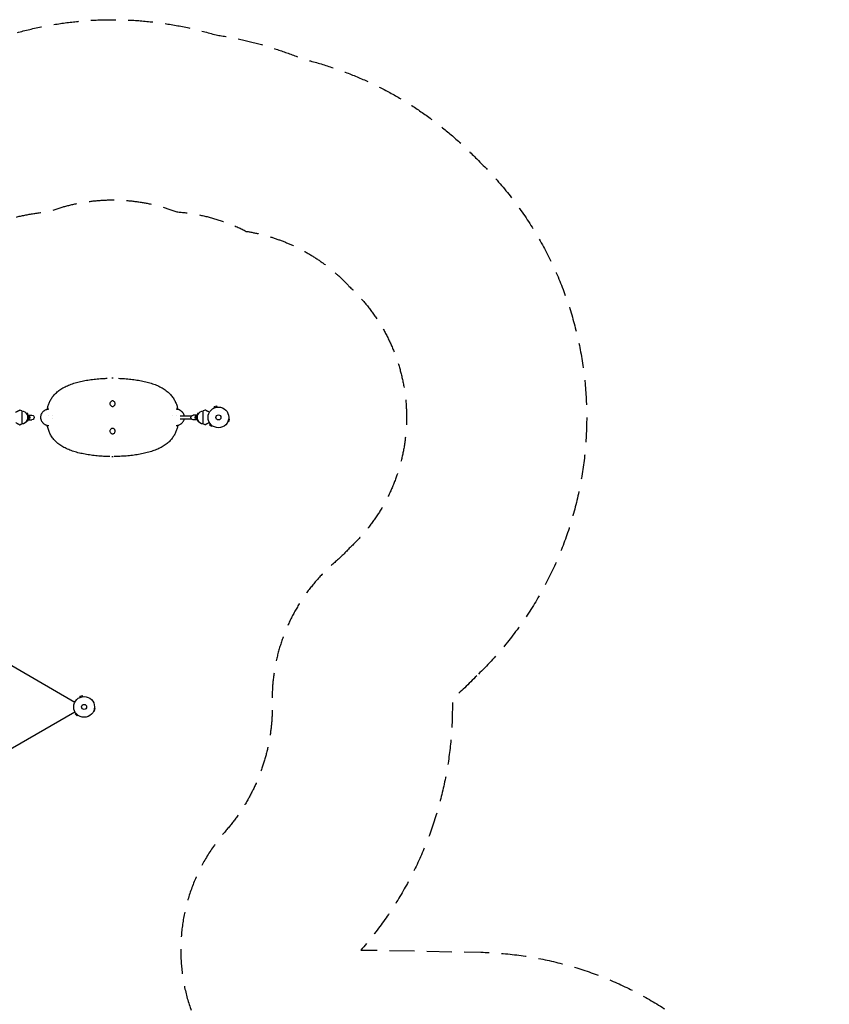
# Model space of a CAD drawing. Units: millimetres. Extents: x -4585 to 6186, y -4560 to 5492.
# Drawn here: x 2051 to 6186, y 466 to 5492 of the extents above; entities that cross this region are included whole.
import ezdxf

# ---------------------------------------------------------------- set-up
doc = ezdxf.new("R2010")
doc.units = ezdxf.units.MM
doc.header["$LTSCALE"] = 20
doc.linetypes.add('HIDDEN', pattern=[9.525, 6.35, -3.175])
for name, color, linetype in [('2d', 230, 'Continuous'), ('ASTM-BufferZone', 240, 'HIDDEN'), ('ASTM-SafetyZone', 64, 'HIDDEN')]:
    doc.layers.add(name, color=color, linetype=linetype)

msp = doc.modelspace()

# ---------------------------------------------------------------- linework, layer by layer
at = {"layer": '2d'}
for p, q in [((2369.7, 3647), (2369.7, 3647)), ((2369.8, 3647.1), (2369.8, 3647.1)), ((2680.5, 3647.1), (2680.5, 3647.1)), ((2680.6, 3647), (2680.6, 3647)), ((3057.4, 3519.2), (3044.9, 3515.8)), ((3058.7, 3514.5), (3057.4, 3519.2)), ((2062, 3495), (2062, 3429)), ((2091.7, 3482), (2086.2, 3482)), ((2090.7, 3474.5), (2090.7, 3449.5)), ((2091.7, 3473.5), (2091.7, 3482)), ((2092.2, 3474), (2113.7, 3474)), ((2870.5, 3470), (2928.4, 3470)), ((2957.8, 3474), (2936.3, 3474)), ((2963.8, 3482), (2958.3, 3482)), ((2958.3, 3482), (2958.3, 3473.5)), ((2959.3, 3449.5), (2959.3, 3474.5)), ((2988, 3429), (2988, 3495)), ((3044.7, 3510.6), (3044.8, 3510.6)), ((3044.7, 3510.6), (3044.7, 3510.6)), ((3046.1, 3511.2), (3044.9, 3515.8)), ((3060.1, 3514.7), (3060.2, 3514.7)), ((3060.2, 3514.7), (3060.2, 3514.7)), ((2091.7, 3442), (2086.2, 3442)), ((2091.7, 3442), (2091.7, 3450.5)), ((2092.2, 3450), (2113.7, 3450)), ((2097.8, 3467), (2095.4, 3467)), ((2095.4, 3457), (2097.8, 3457)), ((2097.8, 3467), (2097.8, 3457)), ((2870.5, 3454), (2928.4, 3454)), ((2957.8, 3450), (2936.3, 3450)), ((2952.2, 3467), (2952.2, 3457)), ((2954.6, 3467), (2952.2, 3467)), ((2952.2, 3457), (2954.6, 3457)), ((2958.3, 3450.5), (2958.3, 3442)), ((2963.8, 3442), (2958.3, 3442)), ((3024.2, 3429.4), (3020.8, 3426)), ((3020.8, 3426), (3030, 3416.9)), ((3023.3, 3430.6), (3023.3, 3430.6)), ((3023.3, 3430.6), (3023.3, 3430.6)), ((3033.4, 3420.2), (3030, 3416.9)), ((3034.6, 3419.3), (3034.6, 3419.4)), ((3034.6, 3419.3), (3034.6, 3419.3)), ((3114.6, 3440.8), (3114.5, 3440.7)), ((3114.5, 3440.7), (3114.5, 3440.8)), ((3115.1, 3442.1), (3119.8, 3440.9)), ((3118.5, 3454.7), (3123.1, 3453.5)), ((3118.7, 3456.2), (3118.7, 3456.2)), ((3118.7, 3456.2), (3118.7, 3456.2)), ((3119.8, 3440.9), (3123.1, 3453.5)), ((2369.7, 3277.1), (2369.7, 3277.1)), ((2369.8, 3277.1), (2369.8, 3277.1)), ((2680.5, 3277.1), (2680.5, 3277.1)), ((2680.6, 3277.1), (2680.6, 3277.1)), ((1487.9, 2496.8), (2333.2, 2008.7)), ((2358.7, 2032.5), (2358.8, 2032.6)), ((2358.7, 2032.5), (2358.8, 2032.5)), ((2371.5, 2041.1), (2358.9, 2037.8)), ((2360.1, 2033.1), (2358.9, 2037.8)), ((2372.7, 2036.5), (2371.5, 2041.1)), ((2374.2, 2036.7), (2374.2, 2036.7)), ((2374.2, 2036.7), (2374.2, 2036.7)), ((2428.6, 1962.8), (2428.6, 1962.7)), ((2428.6, 1962.7), (2428.6, 1962.7)), ((2429.2, 1964.1), (2433.8, 1962.9)), ((2432.5, 1976.7), (2437.2, 1975.4)), ((2432.7, 1978.2), (2432.7, 1978.1)), ((2432.7, 1978.2), (2432.7, 1978.2)), ((2433.8, 1962.9), (2437.2, 1975.4)), ((1487.9, 1471.2), (2333.2, 1959.3)), ((2338.2, 1951.4), (2334.9, 1948)), ((2334.9, 1948), (2344, 1938.8)), ((2337.4, 1952.6), (2337.3, 1952.6)), ((2337.3, 1952.6), (2337.3, 1952.6)), ((2347.4, 1942.2), (2344, 1938.8)), ((2348.6, 1941.3), (2348.6, 1941.3)), ((2348.6, 1941.3), (2348.6, 1941.3))]:
    msp.add_line(p, q, dxfattribs=at)
for centre, radius in [((3066, 3462), 53), ((3066, 3462), 13), ((2380, 1984), 53), ((2380, 1984), 13)]:
    msp.add_circle(centre, radius, dxfattribs=at)
for centre, radius, start, end in [((1945.1, 3218.8), 300, 67.0651, 69.3552), ((2061.1, 3461.9), 32.2, 23.1442, 88.446), ((2079.2, 3462), 17, 312.6679, 47.3321), ((2970.8, 3462), 17, 132.6679, 227.3321), ((2988.9, 3461.9), 32.2, 91.554, 156.8558), ((3104.9, 3218.8), 300, 110.6448, 112.9349), ((1945.1, 3705.3), 300, 290.6448, 292.9349), ((2061.1, 3462.2), 32.2, 271.554, 336.8558), ((2988.9, 3462.2), 32.2, 203.1442, 268.446), ((3104.9, 3705.3), 300, 247.0651, 249.3552)]:
    msp.add_arc(centre, radius, start, end, dxfattribs=at)
at = {"layer": '2d', "extrusion": (0, 0, -1)}
for centre, major_axis, start_param, end_param in [((2092.2, 3462), (0, 12), -0.0515, 0), ((2092.2, 3462), (0, 12), 0, 3.141593), ((2113.7, 3462), (0, 12), 0, 3.141593), ((2936.3, 3462), (0, -12), 0, 3.141593), ((2957.8, 3462), (0, -12), 0, 3.141593), ((2957.8, 3462), (0, 12), 0, 0.0515), ((2092.2, 3462), (0, -12), 0, 0.0515), ((2957.8, 3462), (0, -12), -0.0515, 0)]:
    msp.add_ellipse(centre, major_axis=major_axis, ratio=0.878588, start_param=start_param, end_param=end_param, dxfattribs=at)
at = {"layer": '2d'}
for points, knots in [([(2191.6, 3502.5), (2192, 3504.7), (2192.5, 3506.9), (2193.7, 3512), (2194.5, 3514.9), (2196.1, 3520.6), (2197, 3523.5), (2199, 3529.3), (2200.1, 3532.2), (2202.5, 3537.9), (2203.8, 3540.8), (2206.5, 3546.5), (2208, 3549.3), (2211.2, 3555), (2212.9, 3557.8), (2216.6, 3563.3), (2218.5, 3566), (2222.6, 3571.4), (2224.8, 3574), (2229.4, 3579.3), (2231.9, 3581.9), (2237, 3587), (2239.7, 3589.4), (2245.4, 3594.3), (2248.4, 3596.7), (2254.5, 3601.3), (2257.7, 3603.6), (2264.4, 3607.9), (2267.9, 3610.1), (2275.1, 3614.2), (2278.8, 3616.2), (2286.4, 3620.1), (2290.4, 3621.9), (2298.5, 3625.5), (2302.7, 3627.3), (2311.2, 3630.6), (2315.5, 3632.2), (2324.4, 3635.2), (2329, 3636.6), (2338.2, 3639.4), (2342.9, 3640.7), (2352.4, 3643.2), (2357.2, 3644.4), (2366.9, 3646.6), (2371.9, 3647.7), (2381.8, 3649.7), (2386.9, 3650.6), (2397, 3652.4), (2402.2, 3653.2), (2412.5, 3654.7), (2417.7, 3655.4), (2428.2, 3656.7), (2433.5, 3657.3), (2444.1, 3658.4), (2449.5, 3658.8), (2460.2, 3659.7), (2465.6, 3660.1), (2476.4, 3660.8), (2481.8, 3661), (2490.9, 3661.4), (2494.6, 3661.6), (2498.3, 3661.7)], [2.439927, 2.439927, 2.439927, 2.439927, 9.840232, 9.840232, 19.715614, 19.715614, 30.078813, 30.078813, 40.97487, 40.97487, 52.395389, 52.395389, 64.372371, 64.372371, 76.919308, 76.919308, 89.925716, 89.925716, 103.408445, 103.408445, 117.539731, 117.539731, 132.110271, 132.110271, 147.075523, 147.075523, 162.395121, 162.395121, 178.107935, 178.107935, 194.170273, 194.170273, 210.483061, 210.483061, 226.989232, 226.989232, 243.627691, 243.627691, 260.320752, 260.320752, 277.032738, 277.032738, 293.724112, 293.724112, 310.38789, 310.38789, 327.010526, 327.010526, 343.586407, 343.586407, 360.128346, 360.128346, 376.620415, 376.620415, 393.08549, 393.08549, 409.515065, 409.515065, 425.921233, 425.921233, 437.008087, 437.008087, 437.008087, 437.008087]), ([(2554.8, 3661.6), (2560.1, 3661.4), (2565.4, 3661.2), (2576.2, 3660.6), (2581.6, 3660.3), (2592.3, 3659.5), (2597.7, 3659.1), (2608.3, 3658.1), (2613.6, 3657.6), (2624.1, 3656.4), (2629.4, 3655.8), (2639.7, 3654.4), (2644.9, 3653.7), (2655.1, 3652), (2660.2, 3651.2), (2670.2, 3649.3), (2675.2, 3648.4), (2685, 3646.3), (2689.9, 3645.2), (2699.5, 3642.8), (2704.2, 3641.6), (2713.6, 3639), (2718.2, 3637.6), (2727.2, 3634.7), (2731.7, 3633.2), (2740.5, 3630), (2744.8, 3628.4), (2753.2, 3624.9), (2757.3, 3623.1), (2765.4, 3619.3), (2769.3, 3617.3), (2777, 3613.2), (2780.7, 3611.1), (2787.9, 3606.6), (2791.4, 3604.4), (2798.1, 3599.6), (2801.3, 3597.2), (2807.4, 3592.2), (2810.4, 3589.6), (2816, 3584.3), (2818.7, 3581.6), (2823.8, 3576), (2826.2, 3573.2), (2830.7, 3567.4), (2832.9, 3564.4), (2836.9, 3558.5), (2838.8, 3555.4), (2842.3, 3549.3), (2843.9, 3546.2), (2846.9, 3540), (2848.3, 3536.8), (2850.8, 3530.5), (2852, 3527.3), (2854.1, 3520.9), (2855, 3517.7), (2856.7, 3511.4), (2857.5, 3508.2), (2858.3, 3504.2), (2858.5, 3503.3), (2858.7, 3502.5)], [26.690315, 26.690315, 26.690315, 26.690315, 42.764792, 42.764792, 59.162199, 59.162199, 75.570131, 75.570131, 91.980942, 91.980942, 108.429238, 108.429238, 124.905148, 124.905148, 141.419906, 141.419906, 157.979708, 157.979708, 174.572263, 174.572263, 191.217597, 191.217597, 207.889997, 207.889997, 224.598374, 224.598374, 241.302671, 241.302671, 257.983263, 257.983263, 274.566342, 274.566342, 290.993261, 290.993261, 307.179705, 307.179705, 323.075838, 323.075838, 338.554868, 338.554868, 353.642284, 353.642284, 368.342755, 368.342755, 382.587271, 382.587271, 396.167897, 396.167897, 409.204913, 409.204913, 421.742934, 421.742934, 433.65672, 433.65672, 444.96903, 444.96903, 455.665049, 455.665049, 458.468726, 458.468726, 458.468726, 458.468726]), ([(2538.5, 3532.1), (2538.5, 3533.9), (2537.8, 3537.5), (2534.9, 3542.2), (2530.4, 3545.3), (2525.1, 3546.4), (2519.8, 3545.3), (2515.4, 3542.2), (2512.4, 3537.5), (2511.7, 3533.9), (2511.7, 3532.1)], [0, 0, 0, 0, 0.126021, 0.251445, 0.376024, 0.5, 0.623977, 0.748555, 0.873979, 1, 1, 1, 1]), ([(2511.7, 3532.1), (2511.7, 3530.3), (2512.4, 3526.6), (2515.4, 3521.9), (2519.8, 3518.8), (2525.1, 3517.7), (2530.4, 3518.8), (2534.9, 3521.9), (2537.8, 3526.6), (2538.5, 3530.3), (2538.5, 3532.1)], [0, 0, 0, 0, 0.126021, 0.251445, 0.376024, 0.5, 0.623977, 0.748555, 0.873979, 1, 1, 1, 1]), ([(2030.4, 3487.7), (2032.6, 3489), (2034.8, 3490.2), (2038.1, 3492.1), (2039.3, 3492.8), (2041.7, 3494.2), (2042.8, 3494.8), (2044.4, 3495.7), (2044.9, 3496), (2045.8, 3496.6), (2046.3, 3496.8), (2047.6, 3497.6), (2048.3, 3498), (2049.1, 3498.5), (2049.3, 3498.6), (2049.5, 3498.7), (2049.7, 3498.8), (2050, 3499), (2050.2, 3499.1), (2050.7, 3499.4), (2050.9, 3499.5), (2050.9, 3499.5)], [0.0025906, 0.0025906, 0.0025906, 0.0025906, 0.01179977, 0.01179977, 0.01769952, 0.01769952, 0.02359928, 0.02359928, 0.02654915, 0.02654915, 0.02949903, 0.02949903, 0.03539878, 0.03539878, 0.03687372, 0.03687372, 0.03834865, 0.03834865, 0.04129853, 0.04129853, 0.04719828, 0.04719828, 0.04719828, 0.04719828]), ([(2194.6, 3503), (2194, 3502.9), (2193.4, 3502.8), (2191.5, 3502.5), (2190.2, 3502.1), (2188.2, 3501.5), (2187.6, 3501.3), (2186.6, 3501), (2186.1, 3500.8), (2185.5, 3500.6), (2185.2, 3500.5), (2185.1, 3500.4), (2185, 3500.4), (2185, 3500.4), (2182.4, 3499.3), (2180, 3498.1), (2176.5, 3495.9), (2175.4, 3495.1), (2173.7, 3493.8), (2173.1, 3493.4), (2172.3, 3492.7), (2171.9, 3492.4), (2171.5, 3492), (2171.3, 3491.8), (2171.1, 3491.7), (2168.9, 3489.6), (2167, 3487.6), (2164.5, 3484.3), (2163.7, 3483.1), (2162.7, 3481.3), (2162.3, 3480.7), (2161.8, 3479.8), (2161.6, 3479.4), (2161.3, 3478.8), (2161.2, 3478.6), (2161.1, 3478.4), (2161.1, 3478.3), (2159.8, 3475.7), (2158.9, 3473), (2157.6, 3467.7), (2157.3, 3464.9), (2157.3, 3462.1)], [0.0947163, 0.0947163, 0.0947163, 0.0947163, 0.125, 0.125, 0.1875, 0.1875, 0.21875, 0.21875, 0.234375, 0.2421875, 0.2460938, 0.2480469, 0.2480469, 0.25, 0.25, 0.375, 0.375, 0.4375, 0.4375, 0.46875, 0.46875, 0.484375, 0.4921875, 0.4921875, 0.5, 0.5, 0.625, 0.625, 0.6875, 0.6875, 0.71875, 0.71875, 0.734375, 0.7421875, 0.7460938, 0.7460938, 0.75, 0.75, 0.875, 0.875, 1, 1, 1, 1]), ([(2892.1, 3470), (2892, 3470.1), (2892, 3470.2), (2891.7, 3471.6), (2891.3, 3473), (2890.6, 3475), (2890.4, 3475.6), (2890, 3476.6), (2889.8, 3477.1), (2889.5, 3477.7), (2889.4, 3477.9), (2889.3, 3478.1), (2889.3, 3478.1), (2888, 3480.7), (2886.6, 3483.1), (2884.1, 3486.4), (2883.2, 3487.5), (2881.8, 3489.1), (2881.3, 3489.6), (2880.6, 3490.3), (2880.3, 3490.6), (2879.8, 3491.1), (2879.6, 3491.3), (2877.2, 3493.5), (2875, 3495.2), (2871.5, 3497.4), (2870.3, 3498), (2868.4, 3499), (2867.8, 3499.3), (2866.9, 3499.7), (2866.4, 3499.9), (2865.9, 3500.1), (2865.6, 3500.2), (2865.5, 3500.3), (2865.4, 3500.3), (2862.7, 3501.4), (2860.1, 3502.2), (2856.9, 3502.8), (2856.3, 3502.9), (2855.6, 3503)], [0.12093, 0.12093, 0.12093, 0.12093, 0.125, 0.125, 0.1875, 0.1875, 0.21875, 0.21875, 0.234375, 0.2421875, 0.2460938, 0.2460938, 0.25, 0.25, 0.375, 0.375, 0.4375, 0.4375, 0.46875, 0.46875, 0.484375, 0.484375, 0.5, 0.5, 0.625, 0.625, 0.6875, 0.6875, 0.71875, 0.71875, 0.734375, 0.7421875, 0.7460938, 0.7460938, 0.75, 0.75, 0.875, 0.875, 0.9054188, 0.9054188, 0.9054188, 0.9054188]), ([(3019.6, 3487.7), (3017.4, 3489), (3015.2, 3490.2), (3011.9, 3492.1), (3010.7, 3492.8), (3008.3, 3494.2), (3007.2, 3494.8), (3005.6, 3495.7), (3005.1, 3496), (3004.2, 3496.6), (3003.7, 3496.8), (3002.4, 3497.6), (3001.7, 3498), (3000.9, 3498.5), (3000.7, 3498.6), (3000.5, 3498.7), (3000.3, 3498.8), (3000, 3499), (2999.8, 3499.1), (2999.3, 3499.4), (2999.1, 3499.5), (2999.1, 3499.5)], [0.0025906, 0.0025906, 0.0025906, 0.0025906, 0.01179977, 0.01179977, 0.01769952, 0.01769952, 0.02359928, 0.02359928, 0.02654915, 0.02654915, 0.02949903, 0.02949903, 0.03539878, 0.03539878, 0.03687372, 0.03687372, 0.03834865, 0.03834865, 0.04129853, 0.04129853, 0.04719828, 0.04719828, 0.04719828, 0.04719828]), ([(2030.4, 3436.4), (2032.6, 3435.1), (2034.8, 3433.9), (2038.1, 3432), (2039.3, 3431.3), (2041.7, 3429.9), (2042.8, 3429.3), (2044.4, 3428.3), (2044.9, 3428), (2045.8, 3427.5), (2046.3, 3427.2), (2047.6, 3426.5), (2048.3, 3426.1), (2049.1, 3425.6), (2049.3, 3425.5), (2049.5, 3425.4), (2049.7, 3425.3), (2050, 3425.1), (2050.2, 3425), (2050.7, 3424.7), (2050.9, 3424.6), (2050.9, 3424.6)], [0.0025906, 0.0025906, 0.0025906, 0.0025906, 0.01179977, 0.01179977, 0.01769952, 0.01769952, 0.02359928, 0.02359928, 0.02654915, 0.02654915, 0.02949903, 0.02949903, 0.03539878, 0.03539878, 0.03687372, 0.03687372, 0.03834865, 0.03834865, 0.04129853, 0.04129853, 0.04719828, 0.04719828, 0.04719828, 0.04719828]), ([(2157.3, 3462), (2157.3, 3459.2), (2157.6, 3456.5), (2158.6, 3452.4), (2159, 3451.1), (2159.7, 3449.1), (2159.9, 3448.5), (2160.3, 3447.5), (2160.5, 3447), (2160.8, 3446.4), (2160.9, 3446.2), (2161, 3446), (2161, 3445.9), (2162.3, 3443.3), (2163.7, 3441), (2166.2, 3437.7), (2167.1, 3436.6), (2168.5, 3435), (2169, 3434.5), (2169.7, 3433.8), (2170, 3433.5), (2170.5, 3433.1), (2170.7, 3432.8), (2173.1, 3430.6), (2175.3, 3429), (2178.8, 3426.8), (2180, 3426.1), (2181.8, 3425.2), (2182.5, 3424.9), (2183.4, 3424.4), (2183.9, 3424.2), (2184.4, 3424), (2184.7, 3423.9), (2184.8, 3423.8), (2184.9, 3423.8), (2184.9, 3423.8), (2187.6, 3422.7), (2190.2, 3421.9), (2193.5, 3421.3), (2194.2, 3421.2), (2194.9, 3421.1)], [0, 0, 0, 0, 0.125, 0.125, 0.1875, 0.1875, 0.21875, 0.21875, 0.234375, 0.2421875, 0.2460937, 0.2460937, 0.25, 0.25, 0.375, 0.375, 0.4375, 0.4375, 0.46875, 0.46875, 0.484375, 0.484375, 0.5, 0.5, 0.625, 0.625, 0.6875, 0.6875, 0.71875, 0.71875, 0.734375, 0.7421875, 0.7460937, 0.7480469, 0.7480469, 0.75, 0.75, 0.875, 0.875, 0.9087009, 0.9087009, 0.9087009, 0.9087009]), ([(2511.9, 3262.2), (2506.5, 3262.2), (2501.2, 3262.4), (2490.3, 3262.7), (2484.9, 3262.9), (2474.1, 3263.5), (2468.7, 3263.8), (2457.9, 3264.6), (2452.6, 3265), (2442, 3266), (2436.7, 3266.5), (2426.1, 3267.7), (2420.9, 3268.3), (2410.5, 3269.7), (2405.4, 3270.5), (2395.2, 3272.1), (2390.1, 3272.9), (2380.1, 3274.8), (2375.1, 3275.8), (2365.3, 3277.9), (2360.4, 3279), (2350.8, 3281.3), (2346.1, 3282.5), (2336.7, 3285.1), (2332.1, 3286.5), (2323, 3289.4), (2318.6, 3290.9), (2309.8, 3294.1), (2305.5, 3295.7), (2297, 3299.2), (2292.9, 3301), (2284.9, 3304.8), (2280.9, 3306.8), (2273.3, 3310.9), (2269.6, 3313.1), (2262.4, 3317.5), (2258.9, 3319.8), (2252.2, 3324.5), (2249, 3326.9), (2242.8, 3332), (2239.9, 3334.6), (2234.3, 3339.8), (2231.6, 3342.5), (2226.5, 3348.1), (2224.1, 3350.9), (2219.5, 3356.7), (2217.4, 3359.7), (2213.4, 3365.7), (2211.5, 3368.7), (2208, 3374.8), (2206.4, 3377.9), (2203.4, 3384.1), (2202, 3387.3), (2199.5, 3393.7), (2198.3, 3396.8), (2196.2, 3403.2), (2195.2, 3406.4), (2193.5, 3412.7), (2192.8, 3415.9), (2191.9, 3420), (2191.8, 3420.8), (2191.6, 3421.7)], [10.211201, 10.211201, 10.211201, 10.211201, 26.386554, 26.386554, 42.764787, 42.764787, 59.162192, 59.162192, 75.57012, 75.57012, 91.980928, 91.980928, 108.429221, 108.429221, 124.905127, 124.905127, 141.419881, 141.419881, 157.979678, 157.979678, 174.572228, 174.572228, 191.217557, 191.217557, 207.88995, 207.88995, 224.598321, 224.598321, 241.30261, 241.30261, 257.983193, 257.983193, 274.56626, 274.56626, 290.993166, 290.993166, 307.179594, 307.179594, 323.075709, 323.075709, 338.554716, 338.554716, 353.642113, 353.642113, 368.342558, 368.342558, 382.587044, 382.587044, 396.167637, 396.167637, 409.204625, 409.204625, 421.74261, 421.74261, 433.65636, 433.65636, 444.968639, 444.968639, 455.664622, 455.664622, 458.467749, 458.467749, 458.467749, 458.467749]), ([(2858.7, 3421.7), (2858.2, 3419.4), (2857.8, 3417.2), (2856.6, 3412.1), (2855.8, 3409.2), (2854.2, 3403.5), (2853.2, 3400.6), (2851.2, 3394.8), (2850.2, 3392), (2847.8, 3386.2), (2846.5, 3383.4), (2843.7, 3377.6), (2842.3, 3374.8), (2839.1, 3369.2), (2837.3, 3366.4), (2833.7, 3360.8), (2831.8, 3358.1), (2827.7, 3352.7), (2825.5, 3350.1), (2820.9, 3344.9), (2818.4, 3342.3), (2813.2, 3337.2), (2810.5, 3334.7), (2804.9, 3329.8), (2801.9, 3327.4), (2795.7, 3322.8), (2792.5, 3320.6), (2785.9, 3316.2), (2782.4, 3314.1), (2775.2, 3309.9), (2771.5, 3307.9), (2763.8, 3304.1), (2759.9, 3302.2), (2751.8, 3298.6), (2747.6, 3296.9), (2739.1, 3293.6), (2734.7, 3292), (2725.8, 3288.9), (2721.3, 3287.5), (2712.1, 3284.7), (2707.4, 3283.4), (2697.9, 3280.9), (2693.1, 3279.7), (2683.3, 3277.5), (2678.4, 3276.4), (2668.4, 3274.5), (2663.4, 3273.5), (2653.2, 3271.8), (2648.1, 3271), (2637.8, 3269.4), (2632.5, 3268.7), (2622, 3267.4), (2616.8, 3266.8), (2606.1, 3265.8), (2600.8, 3265.3), (2590.1, 3264.4), (2584.7, 3264), (2573.9, 3263.4), (2568.5, 3263.1), (2557.6, 3262.6), (2552.2, 3262.5), (2544, 3262.3), (2541.3, 3262.2), (2536.7, 3262.1), (2534.9, 3262.1), (2533.1, 3262.1)], [2.439792, 2.439792, 2.439792, 2.439792, 9.840222, 9.840222, 19.715602, 19.715602, 30.078802, 30.078802, 40.974861, 40.974861, 52.395384, 52.395384, 64.372372, 64.372372, 76.919315, 76.919315, 89.925731, 89.925731, 103.408461, 103.408461, 117.539754, 117.539754, 132.1103, 132.1103, 147.075559, 147.075559, 162.395163, 162.395163, 178.107982, 178.107982, 194.170326, 194.170326, 210.48312, 210.48312, 226.989298, 226.989298, 243.627765, 243.627765, 260.320834, 260.320834, 277.032827, 277.032827, 293.724209, 293.724209, 310.387992, 310.387992, 327.010634, 327.010634, 343.586519, 343.586519, 360.128462, 360.128462, 376.620533, 376.620533, 393.085611, 393.085611, 409.515187, 409.515187, 425.921355, 425.921355, 442.326562, 442.326562, 450.517767, 450.517767, 455.924234, 455.924234, 455.924234, 455.924234]), ([(2855.4, 3421.1), (2856.1, 3421.2), (2856.8, 3421.3), (2858.8, 3421.7), (2860.1, 3422), (2862.1, 3422.6), (2862.7, 3422.8), (2863.7, 3423.1), (2864.2, 3423.3), (2864.8, 3423.5), (2865, 3423.7), (2865.2, 3423.7), (2865.2, 3423.7), (2865.3, 3423.8), (2867.9, 3424.8), (2870.3, 3426), (2873.8, 3428.2), (2874.9, 3429), (2876.6, 3430.3), (2877.1, 3430.7), (2878, 3431.4), (2878.4, 3431.8), (2878.8, 3432.1), (2879, 3432.3), (2879.2, 3432.5), (2881.4, 3434.5), (2883.3, 3436.6), (2885.8, 3439.9), (2886.5, 3441), (2887.6, 3442.8), (2888, 3443.4), (2888.5, 3444.3), (2888.7, 3444.8), (2889, 3445.3), (2889.1, 3445.6), (2889.2, 3445.7), (2889.2, 3445.8), (2890.5, 3448.5), (2891.4, 3451.1), (2892, 3453.9), (2892, 3454), (2892.1, 3454)], [0.0912442, 0.0912442, 0.0912442, 0.0912442, 0.125, 0.125, 0.1875, 0.1875, 0.21875, 0.21875, 0.234375, 0.2421875, 0.2460938, 0.2480469, 0.2480469, 0.25, 0.25, 0.375, 0.375, 0.4375, 0.4375, 0.46875, 0.46875, 0.484375, 0.4921875, 0.4921875, 0.5, 0.5, 0.625, 0.625, 0.6875, 0.6875, 0.71875, 0.71875, 0.734375, 0.7421875, 0.7460938, 0.7460938, 0.75, 0.75, 0.875, 0.875, 0.8783467, 0.8783467, 0.8783467, 0.8783467]), ([(3019.6, 3436.4), (3017.4, 3435.1), (3015.2, 3433.9), (3011.9, 3432), (3010.7, 3431.3), (3008.3, 3429.9), (3007.2, 3429.3), (3005.6, 3428.3), (3005.1, 3428), (3004.2, 3427.5), (3003.7, 3427.2), (3002.4, 3426.5), (3001.7, 3426.1), (3000.9, 3425.6), (3000.7, 3425.5), (3000.5, 3425.4), (3000.3, 3425.3), (3000, 3425.1), (2999.8, 3425), (2999.3, 3424.7), (2999.1, 3424.6), (2999.1, 3424.6)], [0.0025906, 0.0025906, 0.0025906, 0.0025906, 0.01179977, 0.01179977, 0.01769952, 0.01769952, 0.02359928, 0.02359928, 0.02654915, 0.02654915, 0.02949903, 0.02949903, 0.03539878, 0.03539878, 0.03687372, 0.03687372, 0.03834865, 0.03834865, 0.04129853, 0.04129853, 0.04719828, 0.04719828, 0.04719828, 0.04719828]), ([(2538.5, 3392.1), (2538.5, 3393.9), (2537.8, 3397.5), (2534.9, 3402.2), (2530.4, 3405.3), (2525.1, 3406.4), (2519.8, 3405.3), (2515.4, 3402.2), (2512.4, 3397.5), (2511.7, 3393.9), (2511.7, 3392.1)], [0, 0, 0, 0, 0.126021, 0.251445, 0.376024, 0.5, 0.623977, 0.748555, 0.873979, 1, 1, 1, 1]), ([(2511.7, 3392.1), (2511.7, 3390.3), (2512.4, 3386.6), (2515.4, 3381.9), (2519.8, 3378.8), (2525.1, 3377.7), (2530.4, 3378.8), (2534.9, 3381.9), (2537.8, 3386.6), (2538.5, 3390.3), (2538.5, 3392.1)], [0, 0, 0, 0, 0.126021, 0.251445, 0.376024, 0.5, 0.623977, 0.748555, 0.873979, 1, 1, 1, 1])]:
    msp.add_open_spline(points, degree=3, knots=knots, dxfattribs=at)
for points in [[(2369.9, 3647.1), (2369.9, 3647), (2369.8, 3647), (2369.7, 3647)], [(2369.8, 3647.1), (2369.7, 3647.1), (2369.7, 3647), (2369.7, 3647)], [(2369.8, 3647.1), (2369.8, 3647.1), (2369.9, 3647.1), (2369.9, 3647.1)], [(2525.1, 3662.1), (2524.1, 3662.1), (2523.1, 3662.1), (2522.1, 3662.1)], [(2528.1, 3662.1), (2527.1, 3662.1), (2526.1, 3662.1), (2525.1, 3662.1)], [(2680.6, 3647), (2680.5, 3647), (2680.4, 3647), (2680.3, 3647.1)], [(2680.3, 3647.1), (2680.4, 3647.1), (2680.4, 3647.1), (2680.5, 3647.1)], [(2680.6, 3647), (2680.6, 3647), (2680.5, 3647.1), (2680.5, 3647.1)], [(2199.1, 3503.5), (2197.6, 3503.4), (2196.1, 3503.3), (2194.6, 3503)], [(2197.3, 3470), (2197.3, 3470), (2197.3, 3470), (2197.3, 3470)], [(2200.5, 3503.5), (2200.1, 3503.5), (2199.6, 3503.5), (2199.1, 3503.5)], [(2216.7, 3470), (2216.7, 3470), (2216.7, 3470), (2216.7, 3470)], [(2833.6, 3470), (2833.6, 3470), (2833.6, 3470), (2833.6, 3470)], [(2851.1, 3503.5), (2850.7, 3503.5), (2850.2, 3503.5), (2849.7, 3503.5)], [(2849.7, 3503.5), (2849.7, 3503.5), (2849.7, 3503.5), (2849.7, 3503.5)], [(2855.6, 3503), (2854.1, 3503.3), (2852.6, 3503.4), (2851.1, 3503.5)], [(2852.9, 3470), (2852.9, 3470), (2852.9, 3470), (2852.9, 3470)], [(2157.3, 3462.1), (2157.3, 3462.1), (2157.3, 3462), (2157.3, 3462)], [(2194.9, 3421.1), (2196.7, 3420.8), (2198.6, 3420.6), (2200.5, 3420.6)], [(2216.7, 3454), (2216.7, 3454), (2216.7, 3454), (2216.7, 3454)], [(2849.7, 3420.6), (2851.6, 3420.6), (2853.5, 3420.8), (2855.4, 3421.1)], [(2369.7, 3277.1), (2369.8, 3277.1), (2369.9, 3277.1), (2369.9, 3277.1)], [(2369.7, 3277.1), (2369.7, 3277.1), (2369.7, 3277.1), (2369.8, 3277.1)], [(2369.9, 3277.1), (2369.9, 3277.1), (2369.8, 3277.1), (2369.8, 3277.1)], [(2680.5, 3277.1), (2680.4, 3277.1), (2680.4, 3277.1), (2680.3, 3277.1)], [(2680.3, 3277.1), (2680.4, 3277.1), (2680.5, 3277.1), (2680.6, 3277.1)], [(2680.5, 3277.1), (2680.5, 3277.1), (2680.6, 3277.1), (2680.6, 3277.1)], [(2522.1, 3262.1), (2523.1, 3262.1), (2524.1, 3262.1), (2525.1, 3262.1)], [(2525.1, 3262.1), (2526.1, 3262.1), (2527.1, 3262.1), (2528.2, 3262.1)]]:
    msp.add_open_spline(points, degree=3, dxfattribs=at)
for points in [[(2369.7, 3647), (2369.7, 3647), (2369.7, 3647.1), (2369.8, 3647.1)], [(2680.5, 3647.1), (2680.5, 3647.1), (2680.6, 3647), (2680.6, 3647)], [(2369.8, 3277.1), (2369.7, 3277.1), (2369.7, 3277.1), (2369.7, 3277.1)], [(2680.6, 3277.1), (2680.6, 3277.1), (2680.5, 3277.1), (2680.5, 3277.1)]]:
    msp.add_rational_spline(points, [1, 0.999999988944, 0.999999988944, 1], degree=3, dxfattribs=at)
at = {"layer": 'ASTM-BufferZone', "flags": 128}
msp.add_lwpolyline([(3734.4, 2793.7, -0.02845), (3659.9, 2721.8, 0.223977), (3340.6, 2004.8, -0.187696), (3102.1, 1350.1, 0.638549), (3776.8, -176.7), (4384.4, -187.7, -0.405147), (5266.2, -1097.3), (5266.2, -1690.3, -0.419461), (4339.9, -2600.2), (2390.9, -2577.6, -0.159383), (1048.9, -2183, 0.2679), (131.9, -2110.8, -0.079661), (-343.1, -2250.4, 0.308351), (-1118.6, -2937.7, -0.373397), (-2118.7, -3634.6), (-2564, -3587.2, -0.443091), (-3376.3, -2474.3), (-2979.7, -554.7, -0.106387), (-2900.3, -158.3, 0.365838), (-3241.9, 978.9, -0.253533), (-3664.7, 1759), (-3664.7, 2209, -0.41417), (-2733.6, 3140.2), (-2168.3, 3140.3, 0.155148), (-1637, 3309.3, -0.036489), (-1517.1, 3381.6, 0.18187), (-1079.7, 3859.6, -0.430443), (149.5, 4345.8), (521.4, 4172.4, 0.267087), (1435.4, 4250.8, -0.115875), (1844, 4412.6, -0.101736), (2197.1, 4510.9, -0.186494), (2853.1, 4510.9, -0.102274), (3208, 4411.7, -0.168631), (3734.4, 4130.4, -0.437536)], format="xyb", close=True, dxfattribs=at)
at = {"layer": 'ASTM-SafetyZone', "flags": 128}
msp.add_lwpolyline([(4385.2, 2142.9, -0.023484), (4260.4, 2024.8, -0.187696), (3793.5, 743.2), (4406, 732.1, -0.406256), (6186.2, -1097.3), (6186.2, -1690.3, -0.418916), (4326.8, -3520.1), (2397.7, -3497.7, -0.157699), (527.9, -2941.2, -0.079661), (-226.6, -3163, -0.373397), (-2216.2, -4549.5), (-2661.4, -4502, -0.443091), (-4277.2, -2288.2), (-3897.7, -450.7, -0.090651), (-3744.2, 208.1, -0.253533), (-4584.7, 1759), (-4584.7, 2209, -0.41417), (-2733.7, 4060.2), (-2168.4, 4060.3, -0.036489), (-1933.7, 4201.9, -0.430443), (538.3, 5179.6), (910.2, 5006.2, -0.095657), (1562.2, 5294.9, -0.061733), (1996.4, 5414, -0.147624), (3053.9, 5414, -0.062938), (3496.2, 5291.6, -0.142896), (4385.2, 4781.2, -0.42576)], format="xyb", close=True, dxfattribs=at)

doc.saveas('drawing.dxf')
